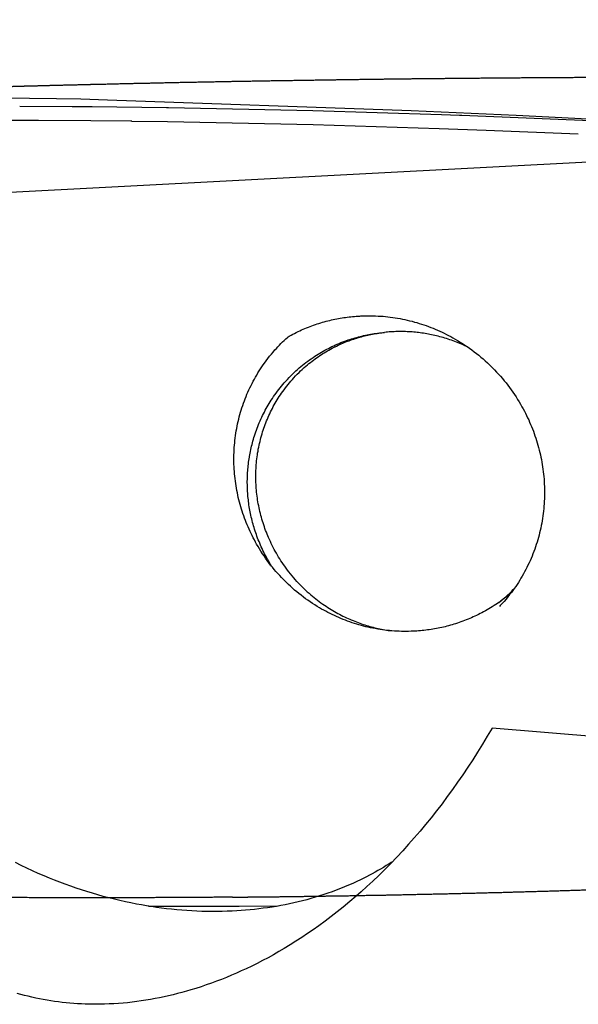
# Model space of a CAD drawing. Extents: x -25 to 102, y -59 to 56.
# Drawn here: x 36 to 44, y 28 to 41 of the extents above; entities that cross this region are included whole.
import ezdxf

# ---------------------------------------------------------------- set-up
doc = ezdxf.new("R2010")
doc.units = 0
doc.header["$LTSCALE"] = 10
doc.header["$MEASUREMENT"] = 0
doc.header["$PDSIZE"] = 0.3125
doc.layers.get('DEFPOINTS').update_dxf_attribs({"linetype": 'CONTINUOUS'})
for name, color, linetype in [('1', 4, 'CONTINUOUS'), ('2', 7, 'CONTINUOUS'), ('CUT', 1, 'CONTINUOUS'), ('NOCUT', 7, 'CONTINUOUS')]:
    doc.layers.add(name, color=color, linetype=linetype)
doc.styles.get("Standard").update_dxf_attribs({"font": 'ISOCP', "width": 0.8})
doc.dimstyles.new('ISO-25', dxfattribs={"dimtxt": 3.5, "dimasz": 3.5, "dimexe": 1.25, "dimexo": 0.625, "dimtad": 1, "dimdsep": 46, "dimtxsty": 'STANDARD', "dimcen": 2.5, "dimclrd": 256, "dimclre": 256, "dimclrt": 256, "dimadec": 0, "dimazin": 0, "dimtfac": 1, "dimtmove": 0, "dimatfit": 3, "dimfxl": 1, "dimarcsym": 0})

# ---------------------------------------------------------------- blocks, each defined once
blk = doc.blocks.new('*D4')
at = {"layer": '2', "lineweight": -2}
for p, q in [((33.236, 40.625), (33.236, 52.897)), ((50, 39.863), (50, 52.897)), ((46.5, 51.647), (36.736, 51.647))]:
    blk.add_line(p, q, dxfattribs=at)
at = {"layer": '2'}
for points in [[(36.736, 52.231), (36.736, 51.064), (33.236, 51.647)], [(46.5, 52.231), (46.5, 51.064), (50, 51.647)]]:
    blk.add_solid(points, dxfattribs=at)
at = {"layer": 'DEFPOINTS', "color": 0}
for p in [(33.236, 51.647), (33.236, 40), (50, 39.238)]:
    blk.add_point(p, dxfattribs=at)
at = {"layer": '2', "insert": (41.618, 54.022), "char_height": 3.5, "attachment_point": 5}
blk.add_mtext('17', dxfattribs=at)

msp = doc.modelspace()

# ---------------------------------------------------------------- linework, layer by layer
at = {"layer": '1'}
msp.add_line((37.652, 39.452), (37.64, 39.452), dxfattribs=at)
for points in [[(44.424, 39.439), (42.71, 39.529), (41.33, 39.589), (37.333, 39.73), (36.982, 39.741), (36.662, 39.748), (36.309, 39.753), (35.907, 39.755), (35.455, 39.754), (34.904, 39.747), (34.223, 39.734), (33.329, 39.707), (32.988, 39.695)], [(36.869, 39.643), (36.179, 39.647)], [(37.132, 39.641), (36.869, 39.644)], [(38.109, 39.628), (37.132, 39.641)], [(40.037, 39.588), (38.136, 39.628), (38.109, 39.628)], [(41.728, 39.536), (40.037, 39.588)], [(41.966, 39.528), (41.728, 39.536)], [(43.896, 39.448), (41.993, 39.527), (41.966, 39.528)], [(36.427, 39.463), (35.879, 39.463)], [(37.114, 39.458), (36.427, 39.463)], [(37.64, 39.452), (37.114, 39.458)], [(40.04, 39.404), (38.122, 39.444), (37.652, 39.451)], [(41.696, 39.354), (40.04, 39.404)], [(42.315, 39.331), (41.696, 39.354)], [(43.527, 39.281), (42.315, 39.331)], [(39.711, 36.62), (39.725, 36.628), (39.748, 36.641), (39.771, 36.653), (39.794, 36.664), (39.817, 36.676), (39.84, 36.687), (39.863, 36.698), (39.885, 36.708), (39.908, 36.718), (39.931, 36.727), (39.953, 36.737), (39.976, 36.746), (39.999, 36.755), (40.022, 36.763), (40.045, 36.772), (40.069, 36.78), (40.092, 36.788), (40.116, 36.795), (40.139, 36.802), (40.163, 36.809), (40.186, 36.816), (40.21, 36.823), (40.234, 36.829), (40.258, 36.835), (40.281, 36.84), (40.304, 36.845), (40.326, 36.85), (40.349, 36.855), (40.372, 36.859), (40.395, 36.863), (40.419, 36.867), (40.442, 36.871), (40.465, 36.874), (40.488, 36.877), (40.511, 36.88), (40.535, 36.883), (40.558, 36.885), (40.581, 36.887), (40.604, 36.889), (40.628, 36.891), (40.651, 36.892), (40.667, 36.893)], [(40.667, 36.893), (40.699, 36.894), (40.732, 36.895), (40.764, 36.895), (40.796, 36.895), (40.829, 36.895), (40.861, 36.894), (40.893, 36.892), (40.926, 36.89), (40.958, 36.888), (40.99, 36.885), (41.022, 36.881), (41.054, 36.877), (41.086, 36.873), (41.118, 36.868), (41.15, 36.863), (41.182, 36.857), (41.214, 36.851), (41.245, 36.844), (41.277, 36.837), (41.308, 36.83), (41.34, 36.822), (41.371, 36.813), (41.402, 36.805), (41.433, 36.795), (41.464, 36.786), (41.495, 36.775), (41.525, 36.765), (41.556, 36.754), (41.586, 36.742), (41.616, 36.73), (41.646, 36.718), (41.676, 36.705), (41.705, 36.692), (41.734, 36.679), (41.764, 36.665), (41.793, 36.65), (41.821, 36.636), (41.85, 36.621), (41.878, 36.605), (41.906, 36.589), (41.939, 36.57), (41.971, 36.55), (42.003, 36.53), (42.035, 36.51), (42.066, 36.489), (42.097, 36.467), (42.127, 36.445), (42.158, 36.422), (42.187, 36.399), (42.217, 36.375), (42.246, 36.351), (42.275, 36.327), (42.303, 36.302), (42.331, 36.277), (42.362, 36.247), (42.393, 36.217), (42.423, 36.186), (42.453, 36.155), (42.478, 36.127), (42.504, 36.099), (42.528, 36.07), (42.552, 36.041), (42.576, 36.012), (42.599, 35.982), (42.622, 35.952), (42.644, 35.922), (42.666, 35.891), (42.687, 35.86), (42.708, 35.828), (42.728, 35.796), (42.748, 35.764), (42.767, 35.732), (42.786, 35.699), (42.801, 35.671), (42.817, 35.642), (42.832, 35.613), (42.846, 35.584), (42.86, 35.555), (42.874, 35.526), (42.887, 35.496), (42.9, 35.467), (42.912, 35.437), (42.924, 35.407), (42.936, 35.377), (42.947, 35.346), (42.957, 35.316), (42.968, 35.285), (42.978, 35.254), (42.987, 35.223), (42.996, 35.192), (43.005, 35.161), (43.013, 35.13), (43.02, 35.098), (43.028, 35.067), (43.034, 35.035), (43.041, 35.004), (43.047, 34.972), (43.052, 34.94), (43.057, 34.908), (43.062, 34.876), (43.066, 34.844), (43.07, 34.812), (43.073, 34.78), (43.076, 34.747), (43.078, 34.715), (43.08, 34.683), (43.081, 34.65), (43.082, 34.618), (43.082, 34.586), (43.082, 34.553), (43.082, 34.521), (43.081, 34.489), (43.079, 34.456), (43.077, 34.424), (43.075, 34.392), (43.072, 34.36), (43.069, 34.328), (43.065, 34.295), (43.061, 34.263), (43.056, 34.231), (43.051, 34.199), (43.046, 34.168), (43.039, 34.136), (43.033, 34.104), (43.026, 34.073), (43.018, 34.041), (43.01, 34.01), (43.002, 33.979), (42.993, 33.947), (42.984, 33.917), (42.974, 33.886), (42.964, 33.855), (42.953, 33.825), (42.942, 33.794), (42.93, 33.764), (42.918, 33.734), (42.906, 33.704), (42.893, 33.675), (42.879, 33.645), (42.865, 33.616), (42.851, 33.587), (42.836, 33.558), (42.821, 33.529), (42.806, 33.501), (42.79, 33.473), (42.773, 33.445), (42.756, 33.418), (42.739, 33.39), (42.721, 33.363), (42.703, 33.336), (42.685, 33.31), (42.666, 33.283), (42.647, 33.257), (42.624, 33.228), (42.6, 33.198), (42.576, 33.169), (42.551, 33.14), (42.526, 33.112), (42.501, 33.084), (42.49, 33.073)], [(39.202, 35.043), (39.206, 35.066), (39.21, 35.089), (39.214, 35.112), (39.219, 35.135), (39.224, 35.157), (39.23, 35.18), (39.235, 35.203), (39.241, 35.225), (39.247, 35.248), (39.254, 35.271), (39.261, 35.293), (39.268, 35.318), (39.276, 35.343), (39.285, 35.367), (39.293, 35.392), (39.302, 35.416), (39.312, 35.44), (39.321, 35.464), (39.331, 35.488), (39.342, 35.512), (39.352, 35.536), (39.363, 35.56), (39.375, 35.583), (39.386, 35.606), (39.398, 35.629), (39.41, 35.652), (39.423, 35.675), (39.435, 35.698), (39.448, 35.72), (39.462, 35.743), (39.475, 35.765), (39.489, 35.787), (39.503, 35.809), (39.519, 35.832), (39.536, 35.856), (39.552, 35.879), (39.569, 35.902), (39.587, 35.925), (39.604, 35.947), (39.622, 35.969), (39.641, 35.991), (39.659, 36.013), (39.68, 36.036), (39.701, 36.059), (39.723, 36.082), (39.744, 36.104), (39.767, 36.126), (39.789, 36.148), (39.812, 36.169), (39.835, 36.19), (39.857, 36.209), (39.878, 36.227), (39.9, 36.245), (39.923, 36.263), (39.945, 36.281), (39.968, 36.298), (39.991, 36.315), (40.015, 36.331), (40.038, 36.347), (40.06, 36.362), (40.082, 36.376), (40.104, 36.39), (40.126, 36.403), (40.148, 36.416), (40.171, 36.429), (40.194, 36.442), (40.217, 36.454), (40.24, 36.466), (40.263, 36.478), (40.286, 36.489), (40.31, 36.5), (40.333, 36.511), (40.357, 36.522), (40.381, 36.532), (40.405, 36.542), (40.429, 36.551), (40.454, 36.56), (40.478, 36.569), (40.5, 36.577), (40.522, 36.584), (40.545, 36.591), (40.567, 36.598), (40.59, 36.605), (40.612, 36.611), (40.635, 36.617), (40.657, 36.623), (40.68, 36.629), (40.703, 36.634), (40.726, 36.639), (40.749, 36.644), (40.772, 36.648), (40.795, 36.653), (40.818, 36.657), (40.841, 36.66), (40.864, 36.664), (40.887, 36.667), (40.91, 36.67), (40.933, 36.672), (40.957, 36.674), (40.977, 36.676)], [(39.922, 36.214), (39.942, 36.231), (39.963, 36.249), (39.984, 36.266), (40.004, 36.282), (40.024, 36.298), (40.045, 36.313), (40.065, 36.328), (40.085, 36.343), (40.106, 36.357), (40.126, 36.371), (40.147, 36.384), (40.166, 36.397), (40.186, 36.409), (40.206, 36.421), (40.226, 36.433), (40.247, 36.444), (40.267, 36.456), (40.288, 36.467), (40.308, 36.477), (40.328, 36.487), (40.348, 36.497), (40.368, 36.507), (40.388, 36.516), (40.408, 36.525), (40.429, 36.534), (40.449, 36.543), (40.47, 36.551), (40.49, 36.559), (40.511, 36.567), (40.532, 36.575), (40.553, 36.582), (40.574, 36.589), (40.594, 36.596), (40.614, 36.602), (40.634, 36.608), (40.655, 36.614), (40.675, 36.62), (40.695, 36.625), (40.716, 36.63), (40.736, 36.635), (40.757, 36.64), (40.778, 36.644), (40.798, 36.649), (40.819, 36.653), (40.84, 36.657), (40.86, 36.66), (40.881, 36.664), (40.902, 36.667), (40.923, 36.67), (40.944, 36.672), (40.965, 36.675), (40.977, 36.676)], [(42.077, 36.48), (42.056, 36.491), (42.034, 36.501), (42.013, 36.511), (41.991, 36.52), (41.969, 36.53), (41.947, 36.539), (41.925, 36.548), (41.903, 36.556), (41.881, 36.565), (41.858, 36.573), (41.837, 36.58), (41.815, 36.587), (41.794, 36.594), (41.772, 36.601), (41.751, 36.608), (41.729, 36.614), (41.707, 36.62), (41.685, 36.626), (41.663, 36.631), (41.641, 36.636), (41.619, 36.641), (41.597, 36.646), (41.576, 36.65), (41.555, 36.654), (41.533, 36.658), (41.512, 36.662), (41.491, 36.665), (41.47, 36.668), (41.448, 36.671), (41.427, 36.674), (41.406, 36.676), (41.384, 36.679), (41.363, 36.681), (41.341, 36.682), (41.32, 36.684), (41.298, 36.685), (41.277, 36.686), (41.255, 36.687), (41.234, 36.688), (41.212, 36.688), (41.191, 36.688), (41.169, 36.688), (41.148, 36.688), (41.126, 36.687), (41.105, 36.686), (41.083, 36.685), (41.062, 36.684), (41.04, 36.682), (41.019, 36.68), (40.998, 36.678), (40.977, 36.676)], [(39.555, 36.465), (39.575, 36.487), (39.595, 36.508), (39.615, 36.529), (39.637, 36.551), (39.658, 36.571), (39.679, 36.591), (39.701, 36.611), (39.711, 36.62)], [(41.358, 32.747), (41.327, 32.746), (41.295, 32.745), (41.264, 32.744), (41.232, 32.745), (41.201, 32.745), (41.169, 32.746), (41.138, 32.748), (41.107, 32.75), (41.075, 32.752), (41.044, 32.755), (41.013, 32.758), (40.981, 32.762), (40.95, 32.766), (40.919, 32.77), (40.888, 32.775), (40.857, 32.781), (40.826, 32.787), (40.795, 32.793), (40.764, 32.8), (40.734, 32.807), (40.703, 32.815), (40.673, 32.823), (40.642, 32.831), (40.612, 32.84), (40.582, 32.85), (40.552, 32.859), (40.523, 32.87), (40.493, 32.88), (40.463, 32.891), (40.434, 32.903), (40.405, 32.915), (40.376, 32.927), (40.347, 32.939), (40.318, 32.952), (40.29, 32.966), (40.262, 32.98), (40.234, 32.994), (40.206, 33.009), (40.178, 33.024), (40.151, 33.039), (40.123, 33.055), (40.092, 33.074), (40.061, 33.093), (40.03, 33.113), (39.999, 33.133), (39.969, 33.154), (39.939, 33.175), (39.91, 33.197), (39.88, 33.22), (39.852, 33.242), (39.823, 33.265), (39.795, 33.289), (39.767, 33.313), (39.74, 33.338), (39.713, 33.363), (39.683, 33.392), (39.653, 33.421), (39.624, 33.452), (39.599, 33.478), (39.574, 33.506), (39.55, 33.533), (39.526, 33.561), (39.503, 33.59), (39.48, 33.618), (39.458, 33.648), (39.436, 33.677), (39.414, 33.707), (39.393, 33.737), (39.373, 33.767), (39.353, 33.798), (39.334, 33.829), (39.315, 33.861), (39.296, 33.893), (39.281, 33.92), (39.266, 33.948), (39.251, 33.975), (39.237, 34.004), (39.223, 34.032), (39.209, 34.06), (39.196, 34.089), (39.183, 34.118), (39.171, 34.147), (39.159, 34.176), (39.148, 34.205), (39.137, 34.234), (39.126, 34.264), (39.116, 34.294), (39.106, 34.324), (39.096, 34.354), (39.087, 34.384), (39.079, 34.414), (39.07, 34.445), (39.063, 34.475), (39.055, 34.506), (39.048, 34.536), (39.042, 34.567), (39.036, 34.598), (39.03, 34.629), (39.025, 34.66), (39.02, 34.691), (39.016, 34.722), (39.012, 34.754), (39.009, 34.785), (39.006, 34.816), (39.003, 34.848), (39.001, 34.879), (38.999, 34.91), (38.998, 34.942), (38.997, 34.973), (38.997, 35.005), (38.997, 35.036), (38.998, 35.068), (38.999, 35.099), (39, 35.131), (39.002, 35.162), (39.005, 35.193), (39.007, 35.225), (39.011, 35.256), (39.014, 35.287), (39.018, 35.319), (39.023, 35.35), (39.028, 35.381), (39.034, 35.412), (39.04, 35.443), (39.046, 35.473), (39.053, 35.504), (39.06, 35.535), (39.068, 35.565), (39.076, 35.596), (39.085, 35.626), (39.094, 35.656), (39.103, 35.686), (39.113, 35.716), (39.123, 35.746), (39.134, 35.775), (39.145, 35.805), (39.157, 35.834), (39.169, 35.863), (39.182, 35.892), (39.195, 35.921), (39.208, 35.949), (39.222, 35.977), (39.236, 36.006), (39.251, 36.033), (39.266, 36.061), (39.281, 36.089), (39.297, 36.116), (39.313, 36.143), (39.33, 36.17), (39.347, 36.196), (39.364, 36.222), (39.382, 36.248), (39.4, 36.274), (39.422, 36.304), (39.444, 36.333), (39.466, 36.362), (39.49, 36.39), (39.513, 36.418), (39.537, 36.446), (39.555, 36.465)], [(39.895, 33.331), (39.872, 33.354), (39.848, 33.379), (39.826, 33.403), (39.804, 33.427), (39.783, 33.451), (39.762, 33.476), (39.742, 33.501), (39.721, 33.526), (39.702, 33.552), (39.682, 33.578), (39.665, 33.601), (39.649, 33.625), (39.632, 33.649), (39.616, 33.674), (39.601, 33.698), (39.585, 33.723), (39.57, 33.748), (39.556, 33.773), (39.541, 33.798), (39.528, 33.824), (39.514, 33.849), (39.501, 33.875), (39.488, 33.901), (39.476, 33.928), (39.463, 33.954), (39.453, 33.978), (39.443, 34.001), (39.433, 34.025), (39.424, 34.049), (39.414, 34.073), (39.405, 34.098), (39.397, 34.122), (39.389, 34.147), (39.381, 34.171), (39.373, 34.196), (39.365, 34.221), (39.358, 34.245), (39.352, 34.27), (39.345, 34.295), (39.339, 34.321), (39.333, 34.346), (39.328, 34.371), (39.323, 34.396), (39.318, 34.422), (39.313, 34.447), (39.309, 34.473), (39.305, 34.498), (39.302, 34.524), (39.299, 34.549), (39.296, 34.575), (39.293, 34.601), (39.291, 34.627), (39.289, 34.652), (39.288, 34.678), (39.287, 34.704), (39.286, 34.73), (39.285, 34.756), (39.285, 34.781), (39.285, 34.807), (39.286, 34.833), (39.287, 34.859), (39.288, 34.885), (39.289, 34.911), (39.291, 34.936), (39.293, 34.962), (39.296, 34.988), (39.299, 35.014), (39.302, 35.039), (39.306, 35.065), (39.309, 35.09), (39.314, 35.116), (39.318, 35.141), (39.323, 35.167), (39.328, 35.192), (39.334, 35.217), (39.34, 35.242), (39.346, 35.267), (39.353, 35.292), (39.36, 35.317), (39.367, 35.342), (39.374, 35.367), (39.382, 35.391), (39.391, 35.416), (39.399, 35.44), (39.408, 35.465), (39.417, 35.489), (39.427, 35.513), (39.437, 35.537), (39.447, 35.56), (39.457, 35.584), (39.468, 35.607), (39.479, 35.631), (39.491, 35.654), (39.503, 35.677), (39.515, 35.7), (39.527, 35.722), (39.54, 35.745), (39.553, 35.767), (39.566, 35.789), (39.58, 35.811), (39.594, 35.833), (39.608, 35.855), (39.623, 35.876), (39.639, 35.9), (39.657, 35.923), (39.674, 35.947), (39.692, 35.97), (39.71, 35.992), (39.728, 36.015), (39.747, 36.037), (39.767, 36.059), (39.786, 36.08), (39.808, 36.104), (39.831, 36.127), (39.854, 36.15), (39.874, 36.17), (39.896, 36.19), (39.917, 36.209), (39.922, 36.214)], [(39.493, 33.603), (39.479, 33.626), (39.465, 33.649), (39.451, 33.672), (39.438, 33.696), (39.425, 33.719), (39.413, 33.742), (39.401, 33.765), (39.39, 33.787), (39.379, 33.81), (39.368, 33.833), (39.357, 33.857), (39.347, 33.88), (39.337, 33.903), (39.327, 33.927), (39.317, 33.951), (39.309, 33.973), (39.3, 33.996), (39.292, 34.018), (39.284, 34.041), (39.277, 34.064), (39.269, 34.087), (39.262, 34.11), (39.255, 34.133), (39.249, 34.156), (39.242, 34.179), (39.236, 34.202), (39.231, 34.226), (39.225, 34.249), (39.22, 34.272), (39.215, 34.296), (39.21, 34.318), (39.206, 34.34), (39.202, 34.362), (39.199, 34.385), (39.195, 34.407), (39.192, 34.429), (39.189, 34.452), (39.187, 34.474), (39.184, 34.496), (39.182, 34.519), (39.18, 34.541), (39.178, 34.564), (39.177, 34.586), (39.176, 34.609), (39.175, 34.631), (39.174, 34.654), (39.174, 34.676), (39.173, 34.699), (39.173, 34.721), (39.174, 34.744), (39.174, 34.767), (39.175, 34.789), (39.176, 34.812), (39.177, 34.834), (39.179, 34.857), (39.181, 34.879), (39.183, 34.901), (39.185, 34.924), (39.188, 34.946), (39.19, 34.969), (39.193, 34.991), (39.197, 35.013), (39.2, 35.035), (39.202, 35.043)], [(39.895, 33.331), (39.917, 33.31), (39.94, 33.288), (39.962, 33.267), (39.985, 33.247), (40.007, 33.227), (40.03, 33.209), (40.052, 33.19), (40.075, 33.172), (40.097, 33.155), (40.119, 33.138), (40.142, 33.121), (40.165, 33.105), (40.187, 33.09), (40.209, 33.075), (40.231, 33.061), (40.253, 33.046), (40.276, 33.032), (40.297, 33.019), (40.319, 33.007), (40.341, 32.994), (40.363, 32.982), (40.386, 32.97), (40.408, 32.958), (40.43, 32.947), (40.453, 32.936), (40.476, 32.925), (40.498, 32.915), (40.52, 32.905), (40.541, 32.896), (40.564, 32.887), (40.586, 32.878), (40.608, 32.869), (40.63, 32.86), (40.653, 32.852), (40.675, 32.844), (40.698, 32.837), (40.72, 32.83), (40.741, 32.823), (40.763, 32.817), (40.785, 32.81), (40.806, 32.804), (40.828, 32.799), (40.85, 32.793), (40.872, 32.788), (40.894, 32.783), (40.916, 32.778), (40.938, 32.773), (40.96, 32.769), (40.983, 32.765), (41.005, 32.761), (41.027, 32.758), (41.049, 32.755), (41.065, 32.753)], [(42.616, 33.239), (42.634, 33.257), (42.653, 33.275), (42.672, 33.294), (42.677, 33.299)], [(42.483, 33.127), (42.502, 33.141), (42.52, 33.156), (42.539, 33.172), (42.558, 33.188), (42.577, 33.204), (42.583, 33.209)], [(42.637, 33.246), (42.616, 33.228), (42.594, 33.21), (42.573, 33.193), (42.551, 33.177), (42.53, 33.161), (42.509, 33.146), (42.489, 33.131)], [(42.583, 33.209), (42.601, 33.226), (42.616, 33.239)], [(42.464, 33.114), (42.441, 33.099), (42.418, 33.084), (42.395, 33.07), (42.372, 33.055), (42.349, 33.042), (42.327, 33.028), (42.304, 33.016), (42.281, 33.003), (42.258, 32.991), (42.235, 32.979), (42.212, 32.967), (42.189, 32.956), (42.167, 32.945), (42.144, 32.935), (42.121, 32.925), (42.099, 32.915), (42.076, 32.906), (42.053, 32.896), (42.03, 32.887), (42.007, 32.879), (41.983, 32.87), (41.96, 32.862), (41.936, 32.854), (41.913, 32.846), (41.889, 32.839), (41.867, 32.832), (41.844, 32.826), (41.821, 32.819), (41.798, 32.813), (41.775, 32.807), (41.753, 32.802), (41.73, 32.797), (41.706, 32.792), (41.683, 32.787), (41.66, 32.782), (41.637, 32.778), (41.614, 32.774), (41.59, 32.77), (41.567, 32.767), (41.544, 32.764), (41.52, 32.761), (41.497, 32.758), (41.473, 32.755), (41.45, 32.753), (41.426, 32.751), (41.403, 32.749), (41.379, 32.748), (41.358, 32.747)], [(42.489, 33.131), (42.468, 33.117), (42.464, 33.114)], [(42.392, 31.472), (42.33, 31.366), (42.267, 31.261), (42.203, 31.159), (42.139, 31.058), (42.074, 30.958), (42.007, 30.858), (41.94, 30.762), (41.873, 30.667), (41.804, 30.572), (41.734, 30.479), (41.662, 30.386), (41.59, 30.294), (41.518, 30.206), (41.445, 30.118), (41.37, 30.031), (41.295, 29.946), (41.218, 29.861), (41.14, 29.778), (41.061, 29.695), (40.981, 29.614), (40.902, 29.536), (40.823, 29.461), (40.746, 29.39), (40.67, 29.321), (40.606, 29.264)], [(47.528, 31.049), (42.392, 31.472)], [(40.716, 29.506), (40.664, 29.48), (40.612, 29.455), (40.559, 29.431), (40.505, 29.408), (40.451, 29.385), (40.397, 29.363), (40.343, 29.342), (40.288, 29.322), (40.233, 29.303), (40.178, 29.284), (40.122, 29.266), (40.066, 29.249), (40.01, 29.233), (39.954, 29.217), (39.898, 29.203), (39.841, 29.189), (39.784, 29.175), (39.727, 29.163), (39.67, 29.151), (39.613, 29.14), (39.555, 29.13), (39.498, 29.121), (39.44, 29.112), (39.382, 29.104), (39.325, 29.097), (39.267, 29.09), (39.209, 29.084), (39.151, 29.079), (39.093, 29.074), (39.034, 29.071), (38.976, 29.068), (38.91, 29.065), (38.843, 29.063), (38.776, 29.062), (38.71, 29.062), (38.643, 29.063), (38.577, 29.064), (38.51, 29.067), (38.444, 29.07), (38.377, 29.074), (38.311, 29.079), (38.244, 29.085), (38.178, 29.091), (38.112, 29.099), (38.046, 29.107), (37.98, 29.116), (37.914, 29.126), (37.848, 29.136), (37.782, 29.148), (37.717, 29.16), (37.643, 29.174), (37.57, 29.19), (37.497, 29.206), (37.424, 29.223), (37.351, 29.241), (37.279, 29.261), (37.207, 29.281), (37.135, 29.302), (37.063, 29.324), (36.992, 29.346), (36.921, 29.37), (36.85, 29.395), (36.779, 29.42), (36.709, 29.446), (36.639, 29.474), (36.57, 29.502), (36.501, 29.53), (36.424, 29.563), (36.348, 29.597), (36.273, 29.633), (36.198, 29.669), (36.123, 29.706)], [(41.073, 29.711), (41.037, 29.688), (41, 29.665), (40.964, 29.642), (40.927, 29.62), (40.89, 29.599), (40.853, 29.578), (40.816, 29.558), (40.779, 29.538), (40.742, 29.519), (40.716, 29.506)], [(40.606, 29.264), (40.521, 29.192), (40.435, 29.121), (40.356, 29.058), (40.277, 28.996), (40.196, 28.935), (40.114, 28.875), (40.04, 28.823), (39.965, 28.771), (39.889, 28.72), (39.813, 28.671), (39.736, 28.623), (39.658, 28.575), (39.588, 28.534), (39.517, 28.494), (39.447, 28.455), (39.375, 28.417), (39.303, 28.38), (39.231, 28.344), (39.158, 28.309), (39.093, 28.28), (39.029, 28.251), (38.964, 28.223), (38.898, 28.195), (38.832, 28.169), (38.766, 28.144), (38.7, 28.119), (38.633, 28.096), (38.566, 28.073), (38.498, 28.051), (38.431, 28.031), (38.372, 28.014), (38.314, 27.997), (38.255, 27.982), (38.196, 27.967), (38.137, 27.953), (38.078, 27.94), (38.018, 27.928), (37.959, 27.916), (37.899, 27.905), (37.839, 27.895), (37.779, 27.886), (37.719, 27.878), (37.659, 27.87), (37.598, 27.863), (37.538, 27.858), (37.477, 27.853), (37.417, 27.849), (37.356, 27.846), (37.295, 27.843), (37.245, 27.842), (37.194, 27.842), (37.143, 27.842), (37.093, 27.843), (37.042, 27.844), (36.992, 27.846), (36.941, 27.849), (36.891, 27.852), (36.84, 27.856), (36.79, 27.861), (36.739, 27.867), (36.689, 27.873), (36.639, 27.88), (36.589, 27.887), (36.539, 27.895), (36.489, 27.904), (36.439, 27.914), (36.39, 27.924), (36.34, 27.935), (36.291, 27.947), (36.242, 27.959), (36.193, 27.972), (36.144, 27.986)], [(37.873, 29.133), (38.418, 29.132)], [(38.418, 29.133), (39.064, 29.134)], [(39.064, 29.134), (39.579, 29.136)]]:
    msp.add_lwpolyline(points, dxfattribs=at)
at = {"layer": 'CUT'}
for points, knots in [([(41.907, 40.014), (41.888, 40.014), (41.849, 40.013), (41.791, 40.013), (41.732, 40.012), (41.674, 40.012), (41.615, 40.011), (41.557, 40.01), (41.499, 40.01), (41.44, 40.009), (41.382, 40.009), (41.324, 40.008), (41.265, 40.007), (41.207, 40.007), (41.148, 40.006), (41.09, 40.005), (41.032, 40.004), (40.973, 40.004), (40.915, 40.003), (40.857, 40.002), (40.798, 40.001), (40.74, 40.001), (40.682, 40), (40.623, 39.999), (40.565, 39.998), (40.507, 39.998), (40.449, 39.997), (40.39, 39.996), (40.332, 39.995), (40.274, 39.994), (40.235, 39.994), (40.216, 39.993)], [0, 0, 0, 0, 0.00229911, 0.00459822, 0.00689734, 0.00919646, 0.01149559, 0.01379471, 0.01609285, 0.01839199, 0.02069013, 0.02298828, 0.02528644, 0.02758459, 0.02988275, 0.03218091, 0.03447908, 0.03677727, 0.03907445, 0.04137163, 0.04366781, 0.04596401, 0.04826022, 0.05055542, 0.05285063, 0.05514585, 0.05744007, 0.05973429, 0.06202853, 0.06432277, 0.06661601, 0.06661601, 0.06661601, 0.06661601]), ([(42.145, 40.016), (42.142, 40.016), (42.137, 40.016), (42.128, 40.016), (42.12, 40.016), (42.112, 40.016), (42.104, 40.016), (42.096, 40.016), (42.088, 40.016), (42.079, 40.016), (42.071, 40.016), (42.063, 40.016), (42.055, 40.015), (42.047, 40.015), (42.038, 40.015), (42.03, 40.015), (42.022, 40.015), (42.014, 40.015), (42.006, 40.015), (41.998, 40.015), (41.989, 40.015), (41.981, 40.015), (41.973, 40.015), (41.965, 40.015), (41.957, 40.015), (41.948, 40.014), (41.94, 40.014), (41.932, 40.014), (41.924, 40.014), (41.916, 40.014), (41.91, 40.014), (41.907, 40.014)], [0, 0, 0, 0, 0.000322014, 0.000644028, 0.000966042, 0.001288056, 0.00161007, 0.001932084, 0.002254098, 0.002576112, 0.002898126, 0.00322014, 0.003542154, 0.003864168, 0.004186182, 0.004508196, 0.00483021, 0.005153224, 0.005475238, 0.005797252, 0.006120265, 0.006442279, 0.006764293, 0.007087307, 0.007409321, 0.007732335, 0.008054349, 0.008376363, 0.008699377, 0.009022391, 0.009344416, 0.009344416, 0.009344416, 0.009344416]), ([(44.075, 40.028), (44.053, 40.028), (44.009, 40.028), (43.942, 40.028), (43.876, 40.027), (43.809, 40.027), (43.742, 40.027), (43.676, 40.027), (43.609, 40.026), (43.543, 40.026), (43.476, 40.026), (43.41, 40.025), (43.343, 40.025), (43.277, 40.025), (43.21, 40.024), (43.144, 40.024), (43.077, 40.023), (43.011, 40.023), (42.944, 40.023), (42.878, 40.022), (42.811, 40.022), (42.744, 40.021), (42.678, 40.021), (42.611, 40.02), (42.545, 40.02), (42.478, 40.019), (42.411, 40.019), (42.345, 40.018), (42.278, 40.017), (42.211, 40.017), (42.167, 40.016), (42.145, 40.016)], [0, 0, 0, 0, 0.00262102, 0.00524203, 0.00786305, 0.01048307, 0.0131041, 0.01572412, 0.01834415, 0.02096418, 0.02358421, 0.02620425, 0.02882329, 0.03144333, 0.03406137, 0.03668041, 0.03929947, 0.04191852, 0.04453857, 0.04715864, 0.0497787, 0.05239977, 0.05502183, 0.05764391, 0.06026599, 0.06288807, 0.06551116, 0.06813525, 0.07075835, 0.07338345, 0.07600755, 0.07600755, 0.07600755, 0.07600755]), ([(36.358, 39.915), (36.355, 39.915), (36.348, 39.915), (36.338, 39.914), (36.328, 39.914), (36.318, 39.914), (36.308, 39.914), (36.298, 39.913), (36.288, 39.913), (36.279, 39.913), (36.269, 39.913), (36.259, 39.912), (36.249, 39.912), (36.239, 39.912), (36.229, 39.911), (36.219, 39.911), (36.209, 39.911), (36.2, 39.911), (36.19, 39.91), (36.18, 39.91), (36.17, 39.91), (36.16, 39.91), (36.15, 39.909), (36.141, 39.909), (36.131, 39.909), (36.121, 39.908), (36.111, 39.908), (36.101, 39.908), (36.092, 39.908), (36.082, 39.907), (36.075, 39.907), (36.072, 39.907)], [0, 0, 0, 0, 0.0003921, 0.00078426, 0.00117639, 0.00156751, 0.00195864, 0.00234977, 0.0027399, 0.00313005, 0.00352018, 0.00391031, 0.00429946, 0.00468859, 0.00507675, 0.0054659, 0.00585403, 0.00624119, 0.00662932, 0.00701647, 0.00740363, 0.00779076, 0.00817692, 0.00856307, 0.0089492, 0.00933536, 0.00972052, 0.01010567, 0.01048983, 0.01087496, 0.01125912, 0.01125912, 0.01125912, 0.01125912]), ([(37.048, 39.932), (37.04, 39.932), (37.025, 39.932), (37.001, 39.931), (36.978, 39.931), (36.955, 39.93), (36.932, 39.929), (36.908, 39.929), (36.885, 39.928), (36.861, 39.928), (36.838, 39.927), (36.814, 39.927), (36.791, 39.926), (36.767, 39.925), (36.744, 39.925), (36.72, 39.924), (36.696, 39.924), (36.672, 39.923), (36.649, 39.922), (36.625, 39.922), (36.601, 39.921), (36.577, 39.921), (36.553, 39.92), (36.529, 39.919), (36.504, 39.919), (36.48, 39.918), (36.456, 39.917), (36.431, 39.917), (36.407, 39.916), (36.383, 39.915), (36.366, 39.915), (36.358, 39.915)], [0, 0, 0, 0, 0.00091227, 0.00182653, 0.00274279, 0.00366006, 0.00457932, 0.00549961, 0.00642187, 0.00734516, 0.00827042, 0.0091967, 0.01012399, 0.01105228, 0.01198256, 0.01291384, 0.01384713, 0.01478244, 0.01571972, 0.01666002, 0.01760333, 0.01854863, 0.01949694, 0.02044827, 0.02140059, 0.0223559, 0.02331422, 0.02427457, 0.0252369, 0.02620125, 0.0271686, 0.0271686, 0.0271686, 0.0271686]), ([(37.311, 39.938), (37.308, 39.938), (37.302, 39.938), (37.293, 39.938), (37.284, 39.938), (37.275, 39.938), (37.266, 39.937), (37.257, 39.937), (37.248, 39.937), (37.239, 39.937), (37.23, 39.937), (37.221, 39.936), (37.212, 39.936), (37.203, 39.936), (37.194, 39.936), (37.185, 39.935), (37.176, 39.935), (37.167, 39.935), (37.157, 39.935), (37.148, 39.935), (37.139, 39.934), (37.13, 39.934), (37.121, 39.934), (37.112, 39.934), (37.103, 39.933), (37.094, 39.933), (37.085, 39.933), (37.075, 39.933), (37.066, 39.933), (37.057, 39.932), (37.051, 39.932), (37.048, 39.932)], [0, 0, 0, 0, 0.00035409, 0.0007092, 0.00106429, 0.00141938, 0.0017745, 0.00213059, 0.00248568, 0.00284179, 0.00319788, 0.003555, 0.00391111, 0.0042682, 0.00462531, 0.0049824, 0.00533952, 0.00569763, 0.00605572, 0.00641383, 0.00677194, 0.00713003, 0.00748915, 0.00784824, 0.00820835, 0.00856844, 0.00892855, 0.00928864, 0.00964975, 0.01000984, 0.01037193, 0.01037193, 0.01037193, 0.01037193]), ([(38.288, 39.96), (38.276, 39.959), (38.254, 39.959), (38.221, 39.958), (38.187, 39.958), (38.154, 39.957), (38.12, 39.956), (38.087, 39.956), (38.053, 39.955), (38.019, 39.954), (37.986, 39.953), (37.952, 39.953), (37.918, 39.952), (37.885, 39.951), (37.851, 39.95), (37.817, 39.95), (37.784, 39.949), (37.75, 39.948), (37.716, 39.948), (37.682, 39.947), (37.649, 39.946), (37.615, 39.945), (37.581, 39.945), (37.547, 39.944), (37.514, 39.943), (37.48, 39.942), (37.446, 39.942), (37.412, 39.941), (37.379, 39.94), (37.345, 39.939), (37.322, 39.939), (37.311, 39.938)], [0, 0, 0, 0, 0.00131728, 0.00263555, 0.00395483, 0.00527411, 0.0065944, 0.00791668, 0.00923798, 0.01056127, 0.01188457, 0.01320886, 0.01453418, 0.01586148, 0.01718879, 0.01851709, 0.0198464, 0.02117572, 0.02250504, 0.02383435, 0.02516269, 0.02649101, 0.02781935, 0.02914769, 0.030477, 0.03180534, 0.03313368, 0.03446304, 0.03579138, 0.03712072, 0.03844908, 0.03844908, 0.03844908, 0.03844908]), ([(40.216, 39.993), (40.193, 39.993), (40.149, 39.992), (40.083, 39.991), (40.017, 39.99), (39.95, 39.989), (39.884, 39.988), (39.817, 39.987), (39.751, 39.986), (39.685, 39.985), (39.618, 39.984), (39.552, 39.983), (39.486, 39.982), (39.419, 39.981), (39.353, 39.98), (39.286, 39.979), (39.22, 39.977), (39.154, 39.976), (39.087, 39.975), (39.021, 39.974), (38.954, 39.973), (38.888, 39.971), (38.821, 39.97), (38.754, 39.969), (38.688, 39.968), (38.621, 39.966), (38.554, 39.965), (38.488, 39.964), (38.421, 39.962), (38.354, 39.961), (38.31, 39.96), (38.288, 39.96)], [0, 0, 0, 0, 0.00261129, 0.00522358, 0.00783589, 0.01044819, 0.01306052, 0.01567384, 0.01828716, 0.02090151, 0.02351485, 0.02612922, 0.02874358, 0.03135696, 0.03397135, 0.03658574, 0.03920014, 0.04181555, 0.04443197, 0.04704939, 0.04966883, 0.05228827, 0.05490973, 0.0575322, 0.06015568, 0.06277916, 0.06540465, 0.06803017, 0.07065668, 0.0732852, 0.07591375, 0.07591375, 0.07591375, 0.07591375]), ([(39.225, 29.253), (39.245, 29.253), (39.286, 29.254), (39.347, 29.254), (39.408, 29.255), (39.469, 29.256), (39.53, 29.256), (39.591, 29.257), (39.652, 29.258), (39.713, 29.259), (39.774, 29.259), (39.835, 29.26), (39.896, 29.261), (39.957, 29.262), (40.018, 29.263), (40.079, 29.264), (40.14, 29.265), (40.201, 29.266), (40.262, 29.266), (40.323, 29.267), (40.384, 29.268), (40.445, 29.269), (40.506, 29.27), (40.567, 29.271), (40.628, 29.273), (40.689, 29.274), (40.75, 29.275), (40.811, 29.276), (40.871, 29.277), (40.932, 29.278), (40.973, 29.279), (40.993, 29.279)], [0, 0, 0, 0, 0.00240313, 0.00480527, 0.00720842, 0.00961059, 0.01201375, 0.01441592, 0.01681811, 0.0192203, 0.0216225, 0.02402471, 0.02642594, 0.02882817, 0.03123041, 0.03363166, 0.03603293, 0.0384342, 0.04083549, 0.04323579, 0.04563609, 0.0480354, 0.05043474, 0.05283407, 0.05523244, 0.05763081, 0.06002817, 0.06242558, 0.06482298, 0.0672204, 0.06961683, 0.06961683, 0.06961683, 0.06961683]), ([(40.993, 29.279), (41.016, 29.28), (41.062, 29.281), (41.132, 29.282), (41.201, 29.283), (41.27, 29.285), (41.34, 29.286), (41.409, 29.288), (41.478, 29.289), (41.548, 29.291), (41.617, 29.292), (41.687, 29.294), (41.756, 29.295), (41.825, 29.297), (41.895, 29.298), (41.964, 29.3), (42.033, 29.302), (42.103, 29.304), (42.172, 29.305), (42.242, 29.307), (42.311, 29.309), (42.381, 29.311), (42.45, 29.312), (42.52, 29.314), (42.59, 29.316), (42.659, 29.318), (42.729, 29.32), (42.799, 29.322), (42.868, 29.324), (42.938, 29.326), (42.984, 29.327), (43.008, 29.328)], [0, 0, 0, 0, 0.00272951, 0.00545905, 0.0081886, 0.01091916, 0.01364975, 0.01638035, 0.01911198, 0.02184262, 0.0245743, 0.02730698, 0.03003869, 0.03277044, 0.03550219, 0.03823396, 0.04096676, 0.04370058, 0.04643442, 0.04917029, 0.05190719, 0.05464608, 0.05738503, 0.060126, 0.062867, 0.06561, 0.06835305, 0.07109711, 0.07384321, 0.07658935, 0.07933649, 0.07933649, 0.07933649, 0.07933649]), ([(43.008, 29.328), (43.019, 29.328), (43.043, 29.329), (43.078, 29.33), (43.113, 29.331), (43.148, 29.332), (43.183, 29.333), (43.218, 29.334), (43.253, 29.335), (43.288, 29.336), (43.323, 29.337), (43.358, 29.338), (43.393, 29.339), (43.429, 29.341), (43.464, 29.342), (43.499, 29.343), (43.534, 29.344), (43.57, 29.345), (43.605, 29.346), (43.64, 29.347), (43.675, 29.348), (43.711, 29.35), (43.746, 29.351), (43.781, 29.352), (43.816, 29.353), (43.852, 29.354), (43.887, 29.355), (43.922, 29.357), (43.957, 29.358), (43.993, 29.359), (44.016, 29.36), (44.028, 29.36)], [0, 0, 0, 0, 0.00137658, 0.00275519, 0.0041338, 0.00551341, 0.00689305, 0.00827466, 0.0096563, 0.01103893, 0.0124226, 0.01380624, 0.01519191, 0.01657857, 0.01796627, 0.01935394, 0.02074264, 0.02213233, 0.02352106, 0.02491076, 0.02629949, 0.02768722, 0.02907595, 0.03046371, 0.03185247, 0.03324023, 0.034629, 0.03601776, 0.03740655, 0.03879435, 0.04018315, 0.04018315, 0.04018315, 0.04018315]), ([(36.959, 29.242), (36.944, 29.242), (36.912, 29.242), (36.865, 29.242), (36.818, 29.242), (36.771, 29.242), (36.725, 29.242), (36.678, 29.243), (36.631, 29.243), (36.584, 29.243), (36.537, 29.243), (36.49, 29.243), (36.443, 29.243), (36.396, 29.243), (36.349, 29.243), (36.302, 29.244), (36.255, 29.244), (36.209, 29.244), (36.162, 29.244), (36.115, 29.245), (36.068, 29.245), (36.021, 29.245), (35.975, 29.245), (35.928, 29.246), (35.881, 29.246), (35.835, 29.246), (35.788, 29.246), (35.741, 29.247), (35.695, 29.247), (35.648, 29.247), (35.617, 29.248), (35.601, 29.248)], [0, 0, 0, 0, 0.001849, 0.003698, 0.005546, 0.00739501, 0.00924301, 0.01109101, 0.01293802, 0.01478602, 0.01663403, 0.01848104, 0.02032805, 0.02217506, 0.02402107, 0.02586609, 0.0277111, 0.02955513, 0.03139914, 0.03324317, 0.03508519, 0.03692722, 0.03876825, 0.04060728, 0.04244631, 0.04428335, 0.04612039, 0.04795643, 0.04979148, 0.05162552, 0.05345858, 0.05345858, 0.05345858, 0.05345858]), ([(38.977, 29.251), (38.954, 29.25), (38.907, 29.25), (38.838, 29.249), (38.768, 29.249), (38.698, 29.248), (38.629, 29.248), (38.559, 29.247), (38.49, 29.247), (38.42, 29.246), (38.35, 29.246), (38.281, 29.245), (38.211, 29.245), (38.142, 29.245), (38.072, 29.244), (38.003, 29.244), (37.933, 29.244), (37.864, 29.243), (37.794, 29.243), (37.724, 29.243), (37.655, 29.243), (37.585, 29.243), (37.516, 29.242), (37.446, 29.242), (37.377, 29.242), (37.307, 29.242), (37.238, 29.242), (37.168, 29.242), (37.098, 29.242), (37.029, 29.242), (36.982, 29.242), (36.959, 29.242)], [0, 0, 0, 0, 0.00274311, 0.00548622, 0.00822832, 0.0109694, 0.01371148, 0.01645256, 0.01919363, 0.02193369, 0.02467374, 0.02741279, 0.03015184, 0.03288987, 0.03562791, 0.03836493, 0.04110196, 0.04383898, 0.046577, 0.04931401, 0.05205202, 0.05479003, 0.05752804, 0.06026704, 0.06300504, 0.06574404, 0.06848205, 0.07122105, 0.07396005, 0.07669905, 0.07943805, 0.07943805, 0.07943805, 0.07943805]), ([(38.977, 29.251), (38.98, 29.251), (38.986, 29.251), (38.994, 29.251), (39.003, 29.251), (39.011, 29.251), (39.02, 29.251), (39.028, 29.251), (39.037, 29.251), (39.045, 29.251), (39.054, 29.251), (39.062, 29.251), (39.071, 29.251), (39.08, 29.252), (39.088, 29.252), (39.097, 29.252), (39.105, 29.252), (39.114, 29.252), (39.122, 29.252), (39.131, 29.252), (39.139, 29.252), (39.148, 29.252), (39.157, 29.252), (39.165, 29.252), (39.174, 29.252), (39.182, 29.253), (39.191, 29.253), (39.199, 29.253), (39.208, 29.253), (39.216, 29.253), (39.222, 29.253), (39.225, 29.253)], [0, 0, 0, 0, 0.000336013, 0.000673027, 0.001009051, 0.001346064, 0.001682077, 0.002019091, 0.002355104, 0.002692117, 0.003028141, 0.003365155, 0.003702168, 0.004038181, 0.004375205, 0.004712218, 0.005048232, 0.005385256, 0.005722269, 0.006059282, 0.006396306, 0.006733319, 0.007069333, 0.007406356, 0.00774337, 0.008080394, 0.008417407, 0.008754431, 0.009091444, 0.009429457, 0.009766481, 0.009766481, 0.009766481, 0.009766481])]:
    msp.add_open_spline(points, degree=3, knots=knots, dxfattribs=at)
at = {"layer": 'NOCUT'}
msp.add_line((47.528, 39.116), (28.74, 38.131), dxfattribs=at)

# ---------------------------------------------------------------- dimensions: what is measured, and where the dimension line sits
at = {"layer": '2'}
dim = msp.add_linear_dim(base=(33.236, 51.647), p1=(50, 39.238), p2=(33.236, 40), angle=180, dimstyle='ISO-25', override={"dimdec": 0, "dimtmove": 2}, dxfattribs=at)
dim.commit()
dim.dimension.update_dxf_attribs({"geometry": '*D4', "text_midpoint": (41.618, 54.022)})

doc.saveas('drawing.dxf')
